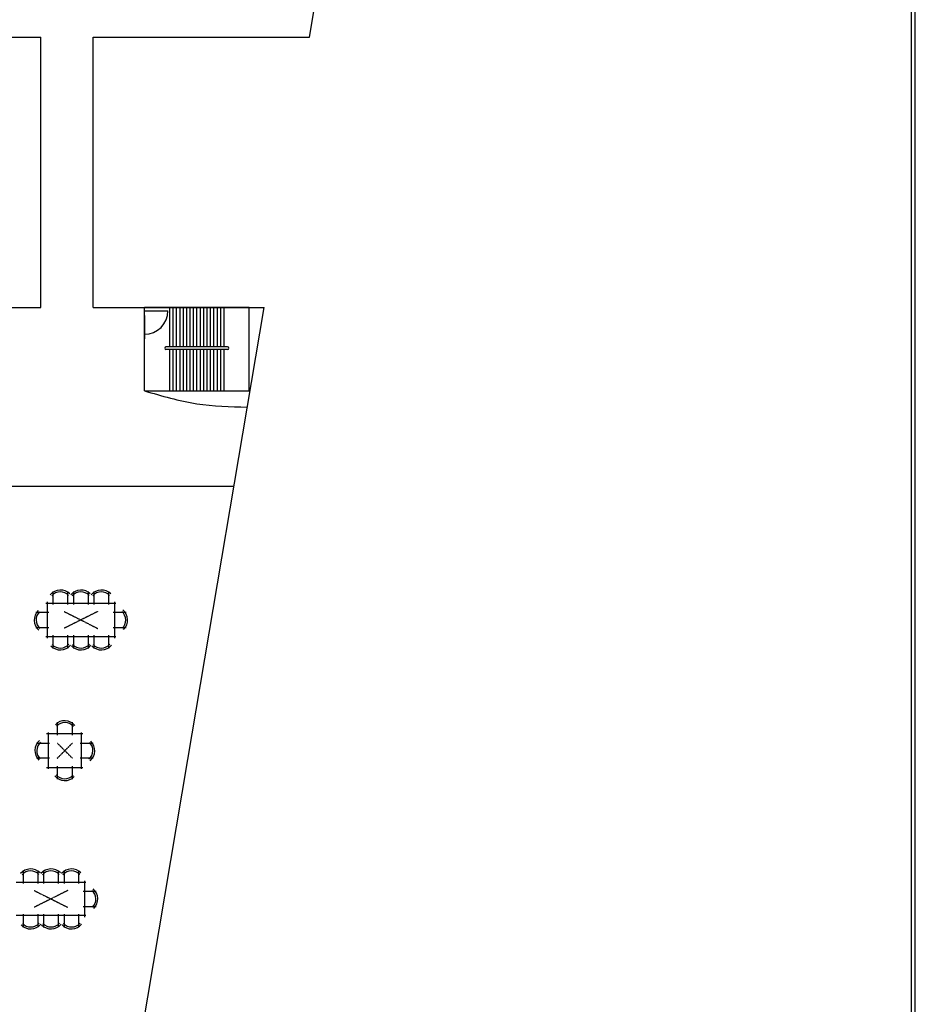
# Model space of a CAD drawing. Units: millimetres. Extents: x 183806 to 407510, y -14689 to 184726.
# Drawn here: x 373222 to 407510, y 74969 to 112674 of the extents above; entities that cross this region are included whole.
import ezdxf

# ---------------------------------------------------------------- set-up
doc = ezdxf.new("R2010")
doc.units = ezdxf.units.MM
doc.linetypes.add('HIDDEN2', pattern=[0.1875, 0.125, -0.0625])
doc.layers.add('business', color=54, linetype='Continuous')
doc.layers.add('WALL', color=2, linetype='HIDDEN2')

msp = doc.modelspace()

# ---------------------------------------------------------------- linework, layer by layer
for p, q in [((374029, 101649), (374029, 112005)), ((376029, 101649), (376029, 112005)), ((380270, 101649), (377997, 101649)), ((377997, 98463), (377997, 101649)), ((377997, 101527), (378897, 101527)), ((380270, 101649), (378450, 101649)), ((378970, 100149), (378970, 101649)), ((379100, 100149), (379100, 101649)), ((379230, 100149), (379230, 101649)), ((379360, 100149), (379360, 101649)), ((379490, 100149), (379490, 101649)), ((379490, 100149), (379490, 101649)), ((379620, 100149), (379620, 101649)), ((379620, 100149), (379620, 101649)), ((379750, 100149), (379750, 101649)), ((379750, 100149), (379750, 101649)), ((379880, 100149), (379880, 101649)), ((380010, 100149), (380010, 101649)), ((380140, 100149), (380140, 101649)), ((380270, 100149), (380270, 101649)), ((382002, 101649), (380270, 101649)), ((380400, 100149), (380400, 101649)), ((380530, 100149), (380530, 101649)), ((380660, 100149), (380660, 101649)), ((380790, 100149), (380790, 101649)), ((380790, 100149), (380790, 101649)), ((380920, 100149), (380920, 101649)), ((381050, 100149), (381050, 101649)), ((382002, 98463), (382002, 101649)), ((377997, 101350), (377997, 100450)), ((381177, 100149), (378823, 100149)), ((381177, 100048), (378823, 100048)), ((378970, 98463), (378970, 100048)), ((379100, 98463), (379100, 100048)), ((379230, 98463), (379230, 100048)), ((379360, 98463), (379360, 100048)), ((379490, 98463), (379490, 100048)), ((379490, 98463), (379490, 100048)), ((379620, 98463), (379620, 100048)), ((379620, 98463), (379620, 100048)), ((379750, 98463), (379750, 100048)), ((379750, 98463), (379750, 100048)), ((379880, 98463), (379880, 100048)), ((380010, 98463), (380010, 100048)), ((380140, 98463), (380140, 100048)), ((380270, 98463), (380270, 100048)), ((380400, 98463), (380400, 100048)), ((380530, 98463), (380530, 100048)), ((380660, 98463), (380660, 100048)), ((380790, 98463), (380790, 100048)), ((380790, 98463), (380790, 100048)), ((380920, 98463), (380920, 100048)), ((381050, 98463), (381050, 100048)), ((377997, 98463), (382002, 98463)), ((368670, 94812), (381423, 94812)), ((374496, 90775), (374496, 90277)), ((375066, 90277), (375066, 90776)), ((375280, 90775), (375280, 90277)), ((375850, 90277), (375850, 90776)), ((376064, 90775), (376064, 90277)), ((376634, 90277), (376634, 90776)), ((374229, 90329), (376902, 90329)), ((374282, 88993), (374282, 90383)), ((376848, 90383), (376848, 88993)), ((374334, 89973), (373835, 89973)), ((377294, 89973), (376796, 89973)), ((373836, 89403), (374334, 89403)), ((376796, 89403), (377295, 89403)), ((376902, 89046), (374229, 89046)), ((374496, 89099), (374496, 88600)), ((375066, 88600), (375066, 89099)), ((375280, 89099), (375280, 88600)), ((375850, 88600), (375850, 89099)), ((376064, 89099), (376064, 88600)), ((376634, 88600), (376634, 89099)), ((374664, 85271), (374664, 85770)), ((375235, 85770), (375235, 85271)), ((375644, 85324), (374254, 85324)), ((374308, 85377), (374308, 83987)), ((375591, 83987), (375591, 85377)), ((373862, 84967), (374360, 84967)), ((375539, 84967), (376038, 84967)), ((374360, 84397), (373861, 84397)), ((374664, 83596), (374664, 84094)), ((375235, 84094), (375235, 83595)), ((376037, 84397), (375539, 84397)), ((374254, 84042), (375644, 84042)), ((373354, 80093), (373354, 79594)), ((373924, 79594), (373924, 80093)), ((374138, 80093), (374138, 79594)), ((374708, 79594), (374708, 80093)), ((374922, 80093), (374922, 79594)), ((375492, 79594), (375492, 80093)), ((373086, 79647), (375759, 79647)), ((375706, 79700), (375706, 78310)), ((376152, 79290), (375654, 79290)), ((375654, 78720), (376153, 78720)), ((375759, 78364), (373086, 78364)), ((373354, 78416), (373354, 77917)), ((373924, 77918), (373924, 78416)), ((374138, 78416), (374138, 77917)), ((374708, 77918), (374708, 78416)), ((374922, 78416), (374922, 77917)), ((375492, 77918), (375492, 78416))]:
    msp.add_line(p, q)
for points in [[(407510, 184726), (311117, 184726), (311117, 28263), (407510, 28263)], [(407360, 184576), (311267, 184576), (311267, 28413), (407360, 28413)]]:
    msp.add_lwpolyline(points, close=True)
for centre, radius, start, end in [((377997, 101527), 900, 270.0007, 0), ((378823, 100099), 50.6, 90, 270), ((381177, 100099), 50.6, 270, 90), ((374781, 90330), 505, 44.3272, 140.0071), ((374781, 90330), 433, 43.1651, 139.2047), ((375565, 90330), 505, 44.3272, 140.0071), ((375565, 90330), 433, 43.1651, 139.2047), ((376349, 90330), 505, 44.3272, 140.0071), ((376349, 90330), 433, 43.1651, 139.2047), ((374281, 89688), 505, 134.3272, 230.0071), ((374281, 89688), 433, 133.1651, 229.2047), ((376849, 89688), 433, 313.1651, 49.2047), ((376849, 89688), 505, 314.3272, 50.0071), ((374781, 89045), 505, 224.3272, 320.0071), ((374781, 89045), 433, 223.1651, 319.2047), ((375565, 89045), 505, 224.3272, 320.0071), ((375565, 89045), 433, 223.1651, 319.2047), ((376349, 89045), 505, 224.3272, 320.0071), ((376349, 89045), 433, 223.1651, 319.2047), ((374949, 85325), 505, 39.9929, 135.6728), ((374949, 85325), 433, 40.7953, 136.8349), ((374307, 84682), 505, 129.9929, 225.6728), ((374307, 84682), 433, 130.7953, 226.8349), ((375592, 84682), 433, 310.7953, 46.8349), ((375592, 84682), 505, 309.9929, 45.6728), ((374949, 84041), 505, 219.9929, 315.6728), ((374949, 84041), 433, 220.7953, 316.8349), ((373639, 79648), 505, 44.3272, 140.0071), ((373639, 79648), 433, 43.1651, 139.2047), ((374423, 79648), 505, 44.3272, 140.0071), ((374423, 79648), 433, 43.1651, 139.2047), ((375207, 79648), 505, 44.3272, 140.0071), ((375207, 79648), 433, 43.1651, 139.2047), ((375707, 79005), 433, 313.1651, 49.2047), ((375707, 79005), 505, 314.3272, 50.0071), ((373639, 78363), 433, 223.1651, 319.2047), ((374423, 78363), 433, 223.1651, 319.2047), ((375207, 78363), 433, 223.1651, 319.2047), ((373639, 78363), 505, 224.3272, 320.0071), ((374423, 78363), 505, 224.3272, 320.0071), ((375207, 78363), 505, 224.3272, 320.0071)]:
    msp.add_arc(centre, radius, start, end)
msp.add_spline([(377997, 98463), (380000, 97970), (381934, 97842)], degree=3)
at = {"layer": 'business'}
for p, q in [((366291, 112005), (374029, 112005)), ((366291, 112005), (374029, 112005)), ((366291, 112005), (374029, 112005)), ((366291, 112005), (374029, 112005)), ((376029, 112005), (384322, 112005)), ((376029, 112005), (379395, 112005)), ((376029, 112005), (379395, 112005)), ((376029, 112005), (379395, 112005)), ((356670, 101649), (374029, 101649)), ((376029, 101649), (382576, 101649))]:
    msp.add_line(p, q, dxfattribs=at)
for points in [[(384322, 112005), (394531, 172564)], [(379659, 84348), (382576, 101649)], [(378124, 75242), (379659, 84348)], [(371185, 34084), (378124, 75242)]]:
    msp.add_lwpolyline(points, dxfattribs=at)
at = {"layer": 'WALL'}
for p, q in [((374920, 90011), (376211, 89365)), ((376211, 90011), (374920, 89365)), ((374661, 84394), (375238, 84971)), ((375238, 84393), (374661, 84971)), ((373777, 79328), (375068, 78683)), ((375068, 79328), (373777, 78683))]:
    msp.add_line(p, q, dxfattribs=at)

doc.saveas('drawing.dxf')
